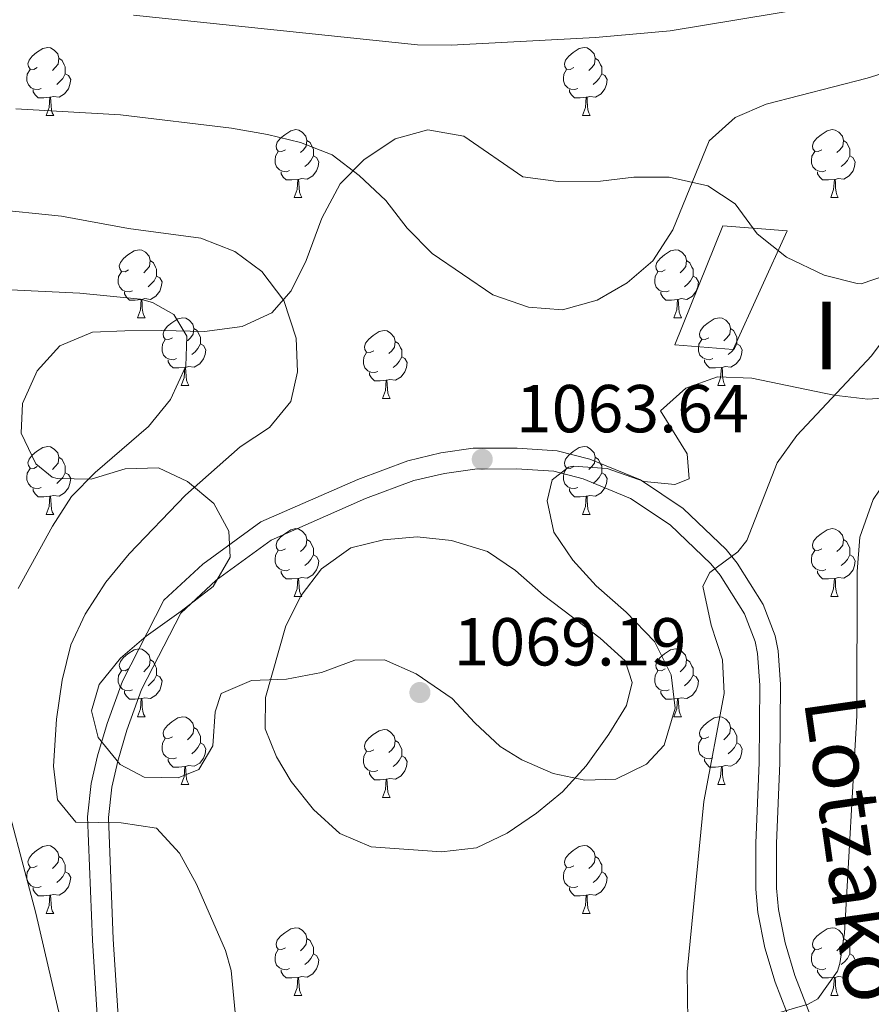
# Model space of a CAD drawing. Extents: x 592481 to 596977, y 768200 to 771231.
# Drawn here: x 593748 to 593873, y 768749 to 768894 of the extents above; entities that cross this region are included whole.
import ezdxf
from ezdxf.enums import TextEntityAlignment as Align

# ---------------------------------------------------------------- set-up
doc = ezdxf.new("R2010")
doc.units = 0
doc.header["$MEASUREMENT"] = 0
doc.linetypes.add('DGN Style 3', pattern=[59.387594, 42.41971, -16.967884])
for name, color, linetype in [('Nivel 20', 7, 'Continuous'), ('Nivel 21', 7, 'Continuous'), ('Nivel 35', 7, 'Continuous'), ('Nivel 36', 7, 'Continuous'), ('Nivel 41', 7, 'Continuous'), ('Nivel 44', 7, 'Continuous'), ('Nivel 48', 7, 'Continuous'), ('Nivel 5', 7, 'Continuous'), ('Nivel 59', 7, 'Continuous'), ('Nivel 61', 7, 'Continuous'), ('Nivel 63', 7, 'Continuous'), ('Nivel 7', 7, 'Continuous')]:
    doc.layers.add(name, color=color, linetype=linetype)
doc.styles.add('Style-arial', font='arial.shx', dxfattribs={"bigfont": 'arialbig.shx'})
doc.styles.add('Style-ariali', font='ariali.shx', dxfattribs={"bigfont": 'arialibig.shx'})
doc.styles.add('Style-arialn', font='arialn.shx', dxfattribs={"bigfont": 'arialnbig.shx'})
doc.linetypes.add('5zonar', pattern='A,-5,[1,dgnlstyle.shx,S=0.08,R=0,X=0,Y=0],-5', length=10)

# ---------------------------------------------------------------- blocks, each defined once
blk = doc.blocks.new('5PATER')
at = {"layer": 'Nivel 7', "linetype": 'Continuous', "lineweight": 0}
h = blk.add_hatch(color=19, dxfattribs=at)
edge = h.paths.add_edge_path()
edge.add_ellipse((0, 0), major_axis=(-1.1, -1.11), ratio=0.999422, start_angle=0, end_angle=360)

msp = doc.modelspace()

# ---------------------------------------------------------------- linework, layer by layer
at = {"layer": 'Nivel 20', "color": 19, "linetype": 'Continuous', "lineweight": 0, "ltscale": 0.5}
msp.add_polyline3d([(593853.03, 768845.333, 1064.388), (593844.428, 768846.046, 1064.591), (593851.511, 768863.628, 1064.489), (593861.012, 768862.894, 1063.473), (593853.03, 768845.333, 1064.388)], dxfattribs=at)
at = {"layer": 'Nivel 21', "color": 19, "linetype": 'Continuous', "lineweight": 0}
msp.add_polyline3d([(593864.854, 768745.966, 1054.853), (593862.191, 768752.819, 1055.722), (593860.73, 768757.644, 1055.918), (593859.766, 768762.552, 1055.931), (593859.481, 768765.703, 1055.925), (593859.456, 768772.296, 1055.925), (593859.957, 768784.225, 1056.128), (593860.062, 768795.849, 1057.043), (593859.688, 768800.818, 1057.227), (593859.264, 768803.031, 1057.348), (593857.498, 768807.654, 1058.128), (593853.65, 768813.773, 1060.207), (593851.994, 768815.785, 1060.803), (593845.649, 768821.825, 1061.616), (593839.33, 768826.066, 1062.225), (593831.86, 768829.16, 1063.038), (593827.015, 768830.394, 1063.303), (593821.089, 768830.78, 1063.538), (593814.621, 768830.753, 1063.546), (593809.802, 768830.053, 1063.546), (593804.927, 768828.916, 1063.445), (593797.528, 768826.156, 1063.162), (593783.202, 768819.861, 1062.429), (593774.629, 768813.619, 1061.923), (593768.87, 768808.278, 1061.624), (593762.748, 768796.299, 1061.616), (593760.47, 768790.04, 1061.616), (593759.078, 768785.274, 1061.19), (593758.128, 768781.183, 1060.599), (593757.597, 768776.247, 1059.994), (593758.316, 768758.007, 1057.246), (593760.164, 768728.595, 1054.019)], dxfattribs=at)
at = {"layer": 'Nivel 21', "color": 19, "linetype": 'DGN Style 3', "lineweight": 0}
msp.add_polyline3d([(593763.239, 768728.679, 1054.019), (593761.387, 768758.163, 1057.246), (593760.678, 768776.142, 1059.994), (593761.165, 768780.668, 1060.599), (593762.053, 768784.494, 1061.19), (593763.393, 768789.082, 1061.616), (593765.572, 768795.068, 1061.616), (593771.36, 768806.393, 1061.624), (593776.586, 768811.24, 1061.923), (593784.743, 768817.179, 1062.429), (593798.684, 768823.305, 1063.162), (593805.817, 768825.966, 1063.445), (593810.373, 768827.028, 1063.546), (593814.849, 768827.678, 1063.546), (593820.995, 768827.704, 1063.538), (593826.531, 768827.343, 1063.303), (593830.887, 768826.234, 1063.038), (593837.87, 768823.342, 1062.225), (593843.718, 768819.417, 1061.616), (593849.738, 768813.686, 1060.803), (593851.151, 768811.97, 1060.207), (593854.733, 768806.273, 1058.128), (593856.294, 768802.186, 1057.348), (593856.634, 768800.411, 1057.227), (593856.985, 768795.747, 1057.043), (593856.882, 768784.303, 1056.128), (593856.38, 768772.354, 1055.925), (593856.406, 768765.558, 1055.925), (593856.717, 768762.116, 1055.931), (593857.742, 768756.9, 1055.918), (593859.282, 768751.815, 1055.722), (593862.024, 768744.756, 1054.853)], dxfattribs=at)
at = {"layer": 'Nivel 35', "color": 92, "linetype": '5zonar', "lineweight": 0, "ltscale": 0.5}
for points in [[(593875.71, 768856.32, 1070.54), (593871.998, 768855.069, 1070.54), (593871.381, 768855.114, 1070.549), (593866.519, 768856.326, 1070.947), (593860.937, 768859.025, 1071.404), (593856.595, 768862.452, 1071.799), (593853.368, 768866.88, 1072.224), (593849.285, 768869.541, 1073.386), (593843.609, 768870.81, 1073.386), (593838.375, 768870.839, 1073.387), (593833.424, 768870.253, 1073.792), (593827.164, 768870.167, 1074.605), (593821.959, 768870.894, 1074.605), (593813.217, 768876.9, 1074.605), (593807.924, 768877.854, 1074.619), (593803.073, 768876.481, 1075.011), (593798.433, 768873.412, 1075.011), (593794.932, 768869.853, 1075.011), (593792.205, 768864.754, 1075.011), (593789.893, 768858.509, 1075), (593787.692, 768854.034, 1074.605), (593784.846, 768850.763, 1074.161), (593780.439, 768848.739, 1072.979), (593774.854, 768847.995, 1070.947), (593768.591, 768848.175, 1070.947), (593763.082, 768848.097, 1070.47), (593758.338, 768847.9, 1068.914), (593753.507, 768845.874, 1067.633), (593750.158, 768842.192, 1067.288), (593747.96, 768837.366, 1067.288), (593747.756, 768832.962, 1067.288), (593749.948, 768828.468, 1067.288), (593752.373, 768826.504, 1067.288), (593753.102, 768826.261, 1067.288), (593758.106, 768826.184, 1067.288), (593763.146, 768827.719, 1067.695), (593768.056, 768827.866, 1068.133), (593772.364, 768825.848, 1069.727), (593776.272, 768822.572, 1070.54)], [(593766.265, 768802.981, 1069.241), (593762.457, 768799.726, 1068.914), (593759.325, 768795.829, 1068.914), (593758.18, 768791.95, 1068.914), (593759.168, 768787.968, 1068.914), (593762.42, 768784.017, 1068.914), (593765.971, 768782.141, 1068.914), (593770.973, 768782.004, 1068.914), (593774.02, 768783.245, 1068.914), (593776.102, 768786.737, 1070.54), (593776.432, 768791.804, 1070.54), (593777.327, 768794.48, 1070.54), (593781.83, 768796.407, 1070.54), (593787.022, 768796.613, 1070.947), (593792.203, 768797.617, 1071.353), (593797.107, 768799.416, 1073.792), (593801.502, 768799.477, 1073.792), (593806.193, 768797.411, 1074.198), (593811.48, 768793.735, 1075.149), (593814.841, 768790.164, 1075.318), (593818.597, 768786.66, 1075.011), (593821.792, 768784.67, 1074.27), (593826.417, 768782.654, 1072.427), (593831.094, 768781.668, 1070.572), (593835.718, 768781.835, 1069.727), (593840.213, 768784.029, 1069.727), (593842.838, 768786.862, 1069.727), (593844.494, 768792.347, 1069.727), (593843.893, 768797.267, 1069.727), (593841.427, 768802.162, 1069.727), (593837.238, 768806.5, 1069.727), (593832.785, 768810.43, 1069.727), (593829.341, 768814.191, 1069.727), (593826.55, 768818.34, 1069.727), (593825.553, 768822.989, 1069.727), (593826.31, 768826.063, 1069.727), (593828.681, 768827.961, 1069.727), (593829.406, 768828.124, 1069.727), (593834.412, 768827.774, 1069.727), (593839.9, 768825.852, 1069.321), (593844.436, 768825.382, 1068.508), (593846.555, 768826.21, 1068.508), (593846.237, 768829.936, 1068.508), (593842.286, 768836.275, 1068.508), (593846.045, 768839.647, 1068.508), (593850.742, 768841.321, 1068.508), (593855.807, 768841.125, 1068.508), (593867.948, 768838.602, 1067.686), (593872.967, 768838.028, 1067.288), (593877.957, 768838.368, 1067.288)], [(593776.272, 768822.572, 1070.54), (593778.46, 768818.473, 1070.54), (593778.656, 768814.665, 1070.548), (593776.175, 768810.316, 1070.947), (593771.431, 768806.654, 1070.54), (593766.265, 768802.981, 1069.241)]]:
    msp.add_polyline3d(points, dxfattribs=at)
at = {"layer": 'Nivel 36', "color": 92, "linetype": 'Continuous', "lineweight": 0, "flags": 128}
for points in [[(593750.156, 768887.025), (593749.626, 768886.76), (593749.096, 768886.815), (593748.831, 768887.185), (593748.776, 768887.61), (593748.936, 768888.13), (593749.416, 768888.725), (593750.051, 768889.255), (593750.951, 768889.84), (593751.696, 768890), (593752.121, 768889.945), (593752.651, 768889.63), (593753.181, 768889.045), (593753.341, 768888.405), (593753.231, 768887.555), (593752.806, 768887.025), (593752.386, 768886.6)], [(593829.483, 768887.025), (593828.953, 768886.76), (593828.423, 768886.815), (593828.158, 768887.185), (593828.103, 768887.61), (593828.263, 768888.13), (593828.743, 768888.725), (593829.378, 768889.255), (593830.278, 768889.84), (593831.023, 768890), (593831.448, 768889.945), (593831.978, 768889.63), (593832.508, 768889.045), (593832.668, 768888.405), (593832.558, 768887.555), (593832.133, 768887.025), (593831.713, 768886.6)], [(593753.341, 768888.405), (593753.816, 768888.09), (593754.131, 768887.45), (593754.291, 768887.13), (593754.291, 768886.55), (593754.291, 768886.125), (593753.921, 768885.435), (593753.501, 768884.955), (593753.021, 768884.535)], [(593832.668, 768888.405), (593833.143, 768888.09), (593833.458, 768887.45), (593833.618, 768887.13), (593833.618, 768886.55), (593833.618, 768886.125), (593833.248, 768885.435), (593832.828, 768884.955), (593832.348, 768884.535)], [(593750.741, 768883.945), (593750.316, 768883.785), (593749.731, 768883.845), (593749.256, 768884.055), (593748.831, 768884.48), (593748.616, 768885.065), (593748.616, 768885.485), (593748.671, 768886.07), (593749.096, 768886.76)], [(593830.068, 768883.945), (593829.643, 768883.785), (593829.058, 768883.845), (593828.583, 768884.055), (593828.158, 768884.48), (593827.943, 768885.065), (593827.943, 768885.485), (593827.998, 768886.07), (593828.423, 768886.76)], [(593754.291, 768886.125), (593754.746, 768885.875), (593755.091, 768885.26), (593754.981, 768884.535), (593754.771, 768883.895), (593754.186, 768883.155), (593753.391, 768882.675), (593752.541, 768882.78), (593752.111, 768882.65)], [(593833.618, 768886.125), (593834.073, 768885.875), (593834.418, 768885.26), (593834.308, 768884.535), (593834.098, 768883.895), (593833.513, 768883.155), (593832.718, 768882.675), (593831.868, 768882.78), (593831.438, 768882.65)], [(593752.001, 768882.65), (593751.111, 768882.565), (593750.266, 768882.565), (593749.841, 768882.995), (593749.521, 768883.47), (593749.521, 768883.785)], [(593751.456, 768879.965), (593751.891, 768881.125), (593752.001, 768882.65), (593752.111, 768882.65), (593752.146, 768882.065), (593752.181, 768881.38), (593752.251, 768880.765), (593752.366, 768880.365), (593752.581, 768879.965)], [(593831.328, 768882.65), (593830.438, 768882.565), (593829.593, 768882.565), (593829.168, 768882.995), (593828.848, 768883.47), (593828.848, 768883.785)], [(593830.783, 768879.965), (593831.218, 768881.125), (593831.328, 768882.65), (593831.438, 768882.65), (593831.473, 768882.065), (593831.508, 768881.38), (593831.578, 768880.765), (593831.693, 768880.365), (593831.908, 768879.965)], [(593751.456, 768879.965), (593752.581, 768879.965)], [(593830.783, 768879.965), (593831.908, 768879.965)], [(593786.847, 768874.885), (593786.317, 768874.62), (593785.787, 768874.675), (593785.522, 768875.045), (593785.467, 768875.47), (593785.627, 768875.99), (593786.107, 768876.585), (593786.742, 768877.115), (593787.642, 768877.7), (593788.387, 768877.86), (593788.812, 768877.805), (593789.342, 768877.49), (593789.872, 768876.905), (593790.032, 768876.265), (593789.922, 768875.415), (593789.497, 768874.885), (593789.077, 768874.46)], [(593866.174, 768874.885), (593865.644, 768874.62), (593865.114, 768874.675), (593864.849, 768875.045), (593864.794, 768875.47), (593864.954, 768875.99), (593865.434, 768876.585), (593866.069, 768877.115), (593866.969, 768877.7), (593867.714, 768877.86), (593868.139, 768877.805), (593868.669, 768877.49), (593869.199, 768876.905), (593869.359, 768876.265), (593869.249, 768875.415), (593868.824, 768874.885), (593868.404, 768874.46)], [(593790.032, 768876.265), (593790.507, 768875.95), (593790.822, 768875.31), (593790.982, 768874.99), (593790.982, 768874.41), (593790.982, 768873.985), (593790.612, 768873.295), (593790.192, 768872.815), (593789.712, 768872.395)], [(593869.359, 768876.265), (593869.834, 768875.95), (593870.149, 768875.31), (593870.309, 768874.99), (593870.309, 768874.41), (593870.309, 768873.985), (593869.939, 768873.295), (593869.519, 768872.815), (593869.039, 768872.395)], [(593787.432, 768871.805), (593787.007, 768871.645), (593786.422, 768871.705), (593785.947, 768871.915), (593785.522, 768872.34), (593785.307, 768872.925), (593785.307, 768873.345), (593785.362, 768873.93), (593785.787, 768874.62)], [(593790.982, 768873.985), (593791.437, 768873.735), (593791.782, 768873.12), (593791.672, 768872.395), (593791.462, 768871.755), (593790.877, 768871.015), (593790.082, 768870.535), (593789.232, 768870.64), (593788.802, 768870.51)], [(593866.759, 768871.805), (593866.334, 768871.645), (593865.749, 768871.705), (593865.274, 768871.915), (593864.849, 768872.34), (593864.634, 768872.925), (593864.634, 768873.345), (593864.689, 768873.93), (593865.114, 768874.62)], [(593870.309, 768873.985), (593870.764, 768873.735), (593871.109, 768873.12), (593870.999, 768872.395), (593870.789, 768871.755), (593870.204, 768871.015), (593869.409, 768870.535), (593868.559, 768870.64), (593868.129, 768870.51)], [(593788.692, 768870.51), (593787.802, 768870.425), (593786.957, 768870.425), (593786.532, 768870.855), (593786.212, 768871.33), (593786.212, 768871.645)], [(593868.019, 768870.51), (593867.129, 768870.425), (593866.284, 768870.425), (593865.859, 768870.855), (593865.539, 768871.33), (593865.539, 768871.645)], [(593788.147, 768867.825), (593788.582, 768868.985), (593788.692, 768870.51), (593788.802, 768870.51), (593788.837, 768869.925), (593788.872, 768869.24), (593788.942, 768868.625), (593789.057, 768868.225), (593789.272, 768867.825)], [(593867.474, 768867.825), (593867.909, 768868.985), (593868.019, 768870.51), (593868.129, 768870.51), (593868.164, 768869.925), (593868.199, 768869.24), (593868.269, 768868.625), (593868.384, 768868.225), (593868.599, 768867.825)], [(593788.147, 768867.825), (593789.272, 768867.825)], [(593867.474, 768867.825), (593868.599, 768867.825)], [(593763.659, 768857.116), (593763.129, 768856.851), (593762.599, 768856.906), (593762.334, 768857.276), (593762.279, 768857.701), (593762.439, 768858.221), (593762.919, 768858.816), (593763.554, 768859.346), (593764.454, 768859.931), (593765.199, 768860.091), (593765.624, 768860.036), (593766.154, 768859.721), (593766.684, 768859.136), (593766.844, 768858.496), (593766.734, 768857.646), (593766.309, 768857.116), (593765.889, 768856.691)], [(593842.986, 768857.116), (593842.456, 768856.851), (593841.926, 768856.906), (593841.661, 768857.276), (593841.606, 768857.701), (593841.766, 768858.221), (593842.246, 768858.816), (593842.881, 768859.346), (593843.781, 768859.931), (593844.526, 768860.091), (593844.951, 768860.036), (593845.481, 768859.721), (593846.011, 768859.136), (593846.171, 768858.496), (593846.061, 768857.646), (593845.636, 768857.116), (593845.216, 768856.691)], [(593766.844, 768858.496), (593767.319, 768858.181), (593767.634, 768857.541), (593767.794, 768857.221), (593767.794, 768856.641), (593767.794, 768856.216), (593767.424, 768855.526), (593767.004, 768855.046), (593766.524, 768854.626)], [(593846.171, 768858.496), (593846.646, 768858.181), (593846.961, 768857.541), (593847.121, 768857.221), (593847.121, 768856.641), (593847.121, 768856.216), (593846.751, 768855.526), (593846.331, 768855.046), (593845.851, 768854.626)], [(593764.244, 768854.036), (593763.819, 768853.876), (593763.234, 768853.936), (593762.759, 768854.146), (593762.334, 768854.571), (593762.119, 768855.156), (593762.119, 768855.576), (593762.174, 768856.161), (593762.599, 768856.851)], [(593767.794, 768856.216), (593768.249, 768855.966), (593768.594, 768855.351), (593768.484, 768854.626), (593768.274, 768853.986), (593767.689, 768853.246), (593766.894, 768852.766), (593766.044, 768852.871), (593765.614, 768852.741)], [(593843.571, 768854.036), (593843.146, 768853.876), (593842.561, 768853.936), (593842.086, 768854.146), (593841.661, 768854.571), (593841.446, 768855.156), (593841.446, 768855.576), (593841.501, 768856.161), (593841.926, 768856.851)], [(593847.121, 768856.216), (593847.576, 768855.966), (593847.921, 768855.351), (593847.811, 768854.626), (593847.601, 768853.986), (593847.016, 768853.246), (593846.221, 768852.766), (593845.371, 768852.871), (593844.941, 768852.741)], [(593765.504, 768852.741), (593764.614, 768852.656), (593763.769, 768852.656), (593763.344, 768853.086), (593763.024, 768853.561), (593763.024, 768853.876)], [(593844.831, 768852.741), (593843.941, 768852.656), (593843.096, 768852.656), (593842.671, 768853.086), (593842.351, 768853.561), (593842.351, 768853.876)], [(593764.959, 768850.056), (593765.394, 768851.216), (593765.504, 768852.741), (593765.614, 768852.741), (593765.649, 768852.156), (593765.684, 768851.471), (593765.754, 768850.856), (593765.869, 768850.456), (593766.084, 768850.056)], [(593844.286, 768850.056), (593844.721, 768851.216), (593844.831, 768852.741), (593844.941, 768852.741), (593844.976, 768852.156), (593845.011, 768851.471), (593845.081, 768850.856), (593845.196, 768850.456), (593845.411, 768850.056)], [(593764.959, 768850.056), (593766.084, 768850.056)], [(593770.134, 768847.081), (593769.604, 768846.816), (593769.074, 768846.871), (593768.809, 768847.241), (593768.754, 768847.666), (593768.914, 768848.186), (593769.394, 768848.781), (593770.029, 768849.311), (593770.929, 768849.896), (593771.674, 768850.056), (593772.099, 768850.001), (593772.629, 768849.686), (593773.159, 768849.101), (593773.319, 768848.461), (593773.209, 768847.611), (593772.784, 768847.081), (593772.364, 768846.656)], [(593844.286, 768850.056), (593845.411, 768850.056)], [(593849.461, 768847.081), (593848.931, 768846.816), (593848.401, 768846.871), (593848.136, 768847.241), (593848.081, 768847.666), (593848.241, 768848.186), (593848.721, 768848.781), (593849.356, 768849.311), (593850.256, 768849.896), (593851.001, 768850.056), (593851.426, 768850.001), (593851.956, 768849.686), (593852.486, 768849.101), (593852.646, 768848.461), (593852.536, 768847.611), (593852.111, 768847.081), (593851.691, 768846.656)], [(593773.319, 768848.461), (593773.794, 768848.146), (593774.109, 768847.506), (593774.269, 768847.186), (593774.269, 768846.606), (593774.269, 768846.181), (593773.899, 768845.491), (593773.479, 768845.011), (593772.999, 768844.591)], [(593799.906, 768845.176), (593799.376, 768844.911), (593798.846, 768844.966), (593798.581, 768845.336), (593798.526, 768845.761), (593798.686, 768846.281), (593799.166, 768846.876), (593799.801, 768847.406), (593800.701, 768847.991), (593801.446, 768848.151), (593801.871, 768848.096), (593802.401, 768847.781), (593802.931, 768847.196), (593803.091, 768846.556), (593802.981, 768845.706), (593802.556, 768845.176), (593802.136, 768844.751)], [(593852.646, 768848.461), (593853.121, 768848.146), (593853.436, 768847.506), (593853.596, 768847.186), (593853.596, 768846.606), (593853.596, 768846.181), (593853.226, 768845.491), (593852.806, 768845.011), (593852.326, 768844.591)], [(593770.719, 768844.001), (593770.294, 768843.841), (593769.709, 768843.901), (593769.234, 768844.111), (593768.809, 768844.536), (593768.594, 768845.121), (593768.594, 768845.541), (593768.649, 768846.126), (593769.074, 768846.816)], [(593774.269, 768846.181), (593774.724, 768845.931), (593775.069, 768845.316), (593774.959, 768844.591), (593774.749, 768843.951), (593774.164, 768843.211), (593773.369, 768842.731), (593772.519, 768842.836), (593772.089, 768842.706)], [(593803.091, 768846.556), (593803.566, 768846.241), (593803.881, 768845.601), (593804.041, 768845.281), (593804.041, 768844.701), (593804.041, 768844.276), (593803.671, 768843.586), (593803.251, 768843.106), (593802.771, 768842.686)], [(593850.046, 768844.001), (593849.621, 768843.841), (593849.036, 768843.901), (593848.561, 768844.111), (593848.136, 768844.536), (593847.921, 768845.121), (593847.921, 768845.541), (593847.976, 768846.126), (593848.401, 768846.816)], [(593853.596, 768846.181), (593854.051, 768845.931), (593854.396, 768845.316), (593854.286, 768844.591), (593854.076, 768843.951), (593853.491, 768843.211), (593852.696, 768842.731), (593851.846, 768842.836), (593851.416, 768842.706)], [(593800.491, 768842.096), (593800.066, 768841.936), (593799.481, 768841.996), (593799.006, 768842.206), (593798.581, 768842.631), (593798.366, 768843.216), (593798.366, 768843.636), (593798.421, 768844.221), (593798.846, 768844.911)], [(593771.979, 768842.706), (593771.089, 768842.621), (593770.244, 768842.621), (593769.819, 768843.051), (593769.499, 768843.526), (593769.499, 768843.841)], [(593804.041, 768844.276), (593804.496, 768844.026), (593804.841, 768843.411), (593804.731, 768842.686), (593804.521, 768842.046), (593803.936, 768841.306), (593803.141, 768840.826), (593802.291, 768840.931), (593801.861, 768840.801)], [(593851.306, 768842.706), (593850.416, 768842.621), (593849.571, 768842.621), (593849.146, 768843.051), (593848.826, 768843.526), (593848.826, 768843.841)], [(593771.434, 768840.021), (593771.869, 768841.181), (593771.979, 768842.706), (593772.089, 768842.706), (593772.124, 768842.121), (593772.159, 768841.436), (593772.229, 768840.821), (593772.344, 768840.421), (593772.559, 768840.021)], [(593801.751, 768840.801), (593800.861, 768840.716), (593800.016, 768840.716), (593799.591, 768841.146), (593799.271, 768841.621), (593799.271, 768841.936)], [(593850.761, 768840.021), (593851.196, 768841.181), (593851.306, 768842.706), (593851.416, 768842.706), (593851.451, 768842.121), (593851.486, 768841.436), (593851.556, 768840.821), (593851.671, 768840.421), (593851.886, 768840.021)], [(593801.206, 768838.116), (593801.641, 768839.276), (593801.751, 768840.801), (593801.861, 768840.801), (593801.896, 768840.216), (593801.931, 768839.531), (593802.001, 768838.916), (593802.116, 768838.516), (593802.331, 768838.116)], [(593771.434, 768840.021), (593772.559, 768840.021)], [(593850.761, 768840.021), (593851.886, 768840.021)], [(593801.206, 768838.116), (593802.331, 768838.116)], [(593750.156, 768828.033), (593749.626, 768827.768), (593749.096, 768827.823), (593748.831, 768828.193), (593748.776, 768828.618), (593748.936, 768829.138), (593749.416, 768829.733), (593750.051, 768830.263), (593750.951, 768830.848), (593751.696, 768831.008), (593752.121, 768830.953), (593752.651, 768830.638), (593753.181, 768830.053), (593753.341, 768829.413), (593753.231, 768828.563), (593752.806, 768828.033), (593752.386, 768827.608)], [(593829.483, 768828.033), (593828.953, 768827.768), (593828.423, 768827.823), (593828.158, 768828.193), (593828.103, 768828.618), (593828.263, 768829.138), (593828.743, 768829.733), (593829.378, 768830.263), (593830.278, 768830.848), (593831.023, 768831.008), (593831.448, 768830.953), (593831.978, 768830.638), (593832.508, 768830.053), (593832.668, 768829.413), (593832.558, 768828.563), (593832.133, 768828.033), (593831.713, 768827.608)], [(593753.341, 768829.413), (593753.816, 768829.098), (593754.131, 768828.458), (593754.291, 768828.138), (593754.291, 768827.558), (593754.291, 768827.133), (593753.921, 768826.443), (593753.501, 768825.963), (593753.021, 768825.543)], [(593832.668, 768829.413), (593833.143, 768829.098), (593833.458, 768828.458), (593833.618, 768828.138), (593833.618, 768827.558), (593833.618, 768827.133), (593833.248, 768826.443), (593832.828, 768825.963), (593832.348, 768825.543)], [(593750.741, 768824.953), (593750.316, 768824.793), (593749.731, 768824.853), (593749.256, 768825.063), (593748.831, 768825.488), (593748.616, 768826.073), (593748.616, 768826.493), (593748.671, 768827.078), (593749.096, 768827.768)], [(593754.291, 768827.133), (593754.746, 768826.883), (593755.091, 768826.268), (593754.981, 768825.543), (593754.771, 768824.903), (593754.186, 768824.163), (593753.391, 768823.683), (593752.541, 768823.788), (593752.111, 768823.658)], [(593830.068, 768824.953), (593829.643, 768824.793), (593829.058, 768824.853), (593828.583, 768825.063), (593828.158, 768825.488), (593827.943, 768826.073), (593827.943, 768826.493), (593827.998, 768827.078), (593828.423, 768827.768)], [(593833.618, 768827.133), (593834.073, 768826.883), (593834.418, 768826.268), (593834.308, 768825.543), (593834.098, 768824.903), (593833.513, 768824.163), (593832.718, 768823.683), (593831.868, 768823.788), (593831.438, 768823.658)], [(593752.001, 768823.658), (593751.111, 768823.573), (593750.266, 768823.573), (593749.841, 768824.003), (593749.521, 768824.478), (593749.521, 768824.793)], [(593831.328, 768823.658), (593830.438, 768823.573), (593829.593, 768823.573), (593829.168, 768824.003), (593828.848, 768824.478), (593828.848, 768824.793)], [(593751.456, 768820.973), (593751.891, 768822.133), (593752.001, 768823.658), (593752.111, 768823.658), (593752.146, 768823.073), (593752.181, 768822.388), (593752.251, 768821.773), (593752.366, 768821.373), (593752.581, 768820.973)], [(593830.783, 768820.973), (593831.218, 768822.133), (593831.328, 768823.658), (593831.438, 768823.658), (593831.473, 768823.073), (593831.508, 768822.388), (593831.578, 768821.773), (593831.693, 768821.373), (593831.908, 768820.973)], [(593751.456, 768820.973), (593752.581, 768820.973)], [(593830.783, 768820.973), (593831.908, 768820.973)], [(593786.847, 768815.893), (593786.317, 768815.628), (593785.787, 768815.683), (593785.522, 768816.053), (593785.467, 768816.478), (593785.627, 768816.998), (593786.107, 768817.593), (593786.742, 768818.123), (593787.642, 768818.708), (593788.387, 768818.868), (593788.812, 768818.813), (593789.342, 768818.498), (593789.872, 768817.913), (593790.032, 768817.273), (593789.922, 768816.423), (593789.497, 768815.893), (593789.077, 768815.468)], [(593866.174, 768815.893), (593865.644, 768815.628), (593865.114, 768815.683), (593864.849, 768816.053), (593864.794, 768816.478), (593864.954, 768816.998), (593865.434, 768817.593), (593866.069, 768818.123), (593866.969, 768818.708), (593867.714, 768818.868), (593868.139, 768818.813), (593868.669, 768818.498), (593869.199, 768817.913), (593869.359, 768817.273), (593869.249, 768816.423), (593868.824, 768815.893), (593868.404, 768815.468)], [(593790.032, 768817.273), (593790.507, 768816.958), (593790.822, 768816.318), (593790.982, 768815.998), (593790.982, 768815.418), (593790.982, 768814.993), (593790.612, 768814.303), (593790.192, 768813.823), (593789.712, 768813.403)], [(593869.359, 768817.273), (593869.834, 768816.958), (593870.149, 768816.318), (593870.309, 768815.998), (593870.309, 768815.418), (593870.309, 768814.993), (593869.939, 768814.303), (593869.519, 768813.823), (593869.039, 768813.403)], [(593787.432, 768812.813), (593787.007, 768812.653), (593786.422, 768812.713), (593785.947, 768812.923), (593785.522, 768813.348), (593785.307, 768813.933), (593785.307, 768814.353), (593785.362, 768814.938), (593785.787, 768815.628)], [(593866.759, 768812.813), (593866.334, 768812.653), (593865.749, 768812.713), (593865.274, 768812.923), (593864.849, 768813.348), (593864.634, 768813.933), (593864.634, 768814.353), (593864.689, 768814.938), (593865.114, 768815.628)], [(593790.982, 768814.993), (593791.437, 768814.743), (593791.782, 768814.128), (593791.672, 768813.403), (593791.462, 768812.763), (593790.877, 768812.023), (593790.082, 768811.543), (593789.232, 768811.648), (593788.802, 768811.518)], [(593870.309, 768814.993), (593870.764, 768814.743), (593871.109, 768814.128), (593870.999, 768813.403), (593870.789, 768812.763), (593870.204, 768812.023), (593869.409, 768811.543), (593868.559, 768811.648), (593868.129, 768811.518)], [(593788.692, 768811.518), (593787.802, 768811.433), (593786.957, 768811.433), (593786.532, 768811.863), (593786.212, 768812.338), (593786.212, 768812.653)], [(593868.019, 768811.518), (593867.129, 768811.433), (593866.284, 768811.433), (593865.859, 768811.863), (593865.539, 768812.338), (593865.539, 768812.653)], [(593788.147, 768808.833), (593788.582, 768809.993), (593788.692, 768811.518), (593788.802, 768811.518), (593788.837, 768810.933), (593788.872, 768810.248), (593788.942, 768809.633), (593789.057, 768809.233), (593789.272, 768808.833)], [(593867.474, 768808.833), (593867.909, 768809.993), (593868.019, 768811.518), (593868.129, 768811.518), (593868.164, 768810.933), (593868.199, 768810.248), (593868.269, 768809.633), (593868.384, 768809.233), (593868.599, 768808.833)], [(593788.147, 768808.833), (593789.272, 768808.833)], [(593867.474, 768808.833), (593868.599, 768808.833)], [(593763.659, 768798.124), (593763.129, 768797.859), (593762.599, 768797.914), (593762.334, 768798.284), (593762.279, 768798.709), (593762.439, 768799.229), (593762.919, 768799.824), (593763.554, 768800.354), (593764.454, 768800.939), (593765.199, 768801.099), (593765.624, 768801.044), (593766.154, 768800.729), (593766.684, 768800.144), (593766.844, 768799.504), (593766.734, 768798.654), (593766.309, 768798.124), (593765.889, 768797.699)], [(593842.986, 768798.124), (593842.456, 768797.859), (593841.926, 768797.914), (593841.661, 768798.284), (593841.606, 768798.709), (593841.766, 768799.229), (593842.246, 768799.824), (593842.881, 768800.354), (593843.781, 768800.939), (593844.526, 768801.099), (593844.951, 768801.044), (593845.481, 768800.729), (593846.011, 768800.144), (593846.171, 768799.504), (593846.061, 768798.654), (593845.636, 768798.124), (593845.216, 768797.699)], [(593766.844, 768799.504), (593767.319, 768799.189), (593767.634, 768798.549), (593767.794, 768798.229), (593767.794, 768797.649), (593767.794, 768797.224), (593767.424, 768796.534), (593767.004, 768796.054), (593766.524, 768795.634)], [(593846.171, 768799.504), (593846.646, 768799.189), (593846.961, 768798.549), (593847.121, 768798.229), (593847.121, 768797.649), (593847.121, 768797.224), (593846.751, 768796.534), (593846.331, 768796.054), (593845.851, 768795.634)], [(593764.244, 768795.044), (593763.819, 768794.884), (593763.234, 768794.944), (593762.759, 768795.154), (593762.334, 768795.579), (593762.119, 768796.164), (593762.119, 768796.584), (593762.174, 768797.169), (593762.599, 768797.859)], [(593767.794, 768797.224), (593768.249, 768796.974), (593768.594, 768796.359), (593768.484, 768795.634), (593768.274, 768794.994), (593767.689, 768794.254), (593766.894, 768793.774), (593766.044, 768793.879), (593765.614, 768793.749)], [(593843.571, 768795.044), (593843.146, 768794.884), (593842.561, 768794.944), (593842.086, 768795.154), (593841.661, 768795.579), (593841.446, 768796.164), (593841.446, 768796.584), (593841.501, 768797.169), (593841.926, 768797.859)], [(593847.121, 768797.224), (593847.576, 768796.974), (593847.921, 768796.359), (593847.811, 768795.634), (593847.601, 768794.994), (593847.016, 768794.254), (593846.221, 768793.774), (593845.371, 768793.879), (593844.941, 768793.749)], [(593765.504, 768793.749), (593764.614, 768793.664), (593763.769, 768793.664), (593763.344, 768794.094), (593763.024, 768794.569), (593763.024, 768794.884)], [(593764.959, 768791.064), (593765.394, 768792.224), (593765.504, 768793.749), (593765.614, 768793.749), (593765.649, 768793.164), (593765.684, 768792.479), (593765.754, 768791.864), (593765.869, 768791.464), (593766.084, 768791.064)], [(593844.831, 768793.749), (593843.941, 768793.664), (593843.096, 768793.664), (593842.671, 768794.094), (593842.351, 768794.569), (593842.351, 768794.884)], [(593844.286, 768791.064), (593844.721, 768792.224), (593844.831, 768793.749), (593844.941, 768793.749), (593844.976, 768793.164), (593845.011, 768792.479), (593845.081, 768791.864), (593845.196, 768791.464), (593845.411, 768791.064)], [(593764.959, 768791.064), (593766.084, 768791.064)], [(593770.134, 768788.089), (593769.604, 768787.824), (593769.074, 768787.879), (593768.809, 768788.249), (593768.754, 768788.674), (593768.914, 768789.194), (593769.394, 768789.789), (593770.029, 768790.319), (593770.929, 768790.904), (593771.674, 768791.064), (593772.099, 768791.009), (593772.629, 768790.694), (593773.159, 768790.109), (593773.319, 768789.469), (593773.209, 768788.619), (593772.784, 768788.089), (593772.364, 768787.664)], [(593844.286, 768791.064), (593845.411, 768791.064)], [(593849.461, 768788.089), (593848.931, 768787.824), (593848.401, 768787.879), (593848.136, 768788.249), (593848.081, 768788.674), (593848.241, 768789.194), (593848.721, 768789.789), (593849.356, 768790.319), (593850.256, 768790.904), (593851.001, 768791.064), (593851.426, 768791.009), (593851.956, 768790.694), (593852.486, 768790.109), (593852.646, 768789.469), (593852.536, 768788.619), (593852.111, 768788.089), (593851.691, 768787.664)], [(593773.319, 768789.469), (593773.794, 768789.154), (593774.109, 768788.514), (593774.269, 768788.194), (593774.269, 768787.614), (593774.269, 768787.189), (593773.899, 768786.499), (593773.479, 768786.019), (593772.999, 768785.599)], [(593852.646, 768789.469), (593853.121, 768789.154), (593853.436, 768788.514), (593853.596, 768788.194), (593853.596, 768787.614), (593853.596, 768787.189), (593853.226, 768786.499), (593852.806, 768786.019), (593852.326, 768785.599)], [(593770.719, 768785.009), (593770.294, 768784.849), (593769.709, 768784.909), (593769.234, 768785.119), (593768.809, 768785.544), (593768.594, 768786.129), (593768.594, 768786.549), (593768.649, 768787.134), (593769.074, 768787.824)], [(593799.906, 768786.184), (593799.376, 768785.919), (593798.846, 768785.974), (593798.581, 768786.344), (593798.526, 768786.769), (593798.686, 768787.289), (593799.166, 768787.884), (593799.801, 768788.414), (593800.701, 768788.999), (593801.446, 768789.159), (593801.871, 768789.104), (593802.401, 768788.789), (593802.931, 768788.204), (593803.091, 768787.564), (593802.981, 768786.714), (593802.556, 768786.184), (593802.136, 768785.759)], [(593850.046, 768785.009), (593849.621, 768784.849), (593849.036, 768784.909), (593848.561, 768785.119), (593848.136, 768785.544), (593847.921, 768786.129), (593847.921, 768786.549), (593847.976, 768787.134), (593848.401, 768787.824)], [(593774.269, 768787.189), (593774.724, 768786.939), (593775.069, 768786.324), (593774.959, 768785.599), (593774.749, 768784.959), (593774.164, 768784.219), (593773.369, 768783.739), (593772.519, 768783.844), (593772.089, 768783.714)], [(593803.091, 768787.564), (593803.566, 768787.249), (593803.881, 768786.609), (593804.041, 768786.289), (593804.041, 768785.709), (593804.041, 768785.284), (593803.671, 768784.594), (593803.251, 768784.114), (593802.771, 768783.694)], [(593853.596, 768787.189), (593854.051, 768786.939), (593854.396, 768786.324), (593854.286, 768785.599), (593854.076, 768784.959), (593853.491, 768784.219), (593852.696, 768783.739), (593851.846, 768783.844), (593851.416, 768783.714)], [(593771.979, 768783.714), (593771.089, 768783.629), (593770.244, 768783.629), (593769.819, 768784.059), (593769.499, 768784.534), (593769.499, 768784.849)], [(593800.491, 768783.104), (593800.066, 768782.944), (593799.481, 768783.004), (593799.006, 768783.214), (593798.581, 768783.639), (593798.366, 768784.224), (593798.366, 768784.644), (593798.421, 768785.229), (593798.846, 768785.919)], [(593804.041, 768785.284), (593804.496, 768785.034), (593804.841, 768784.419), (593804.731, 768783.694), (593804.521, 768783.054), (593803.936, 768782.314), (593803.141, 768781.834), (593802.291, 768781.939), (593801.861, 768781.809)], [(593851.306, 768783.714), (593850.416, 768783.629), (593849.571, 768783.629), (593849.146, 768784.059), (593848.826, 768784.534), (593848.826, 768784.849)], [(593771.434, 768781.029), (593771.869, 768782.189), (593771.979, 768783.714), (593772.089, 768783.714), (593772.124, 768783.129), (593772.159, 768782.444), (593772.229, 768781.829), (593772.344, 768781.429), (593772.559, 768781.029)], [(593850.761, 768781.029), (593851.196, 768782.189), (593851.306, 768783.714), (593851.416, 768783.714), (593851.451, 768783.129), (593851.486, 768782.444), (593851.556, 768781.829), (593851.671, 768781.429), (593851.886, 768781.029)], [(593801.751, 768781.809), (593800.861, 768781.724), (593800.016, 768781.724), (593799.591, 768782.154), (593799.271, 768782.629), (593799.271, 768782.944)], [(593771.434, 768781.029), (593772.559, 768781.029)], [(593801.206, 768779.124), (593801.641, 768780.284), (593801.751, 768781.809), (593801.861, 768781.809), (593801.896, 768781.224), (593801.931, 768780.539), (593802.001, 768779.924), (593802.116, 768779.524), (593802.331, 768779.124)], [(593850.761, 768781.029), (593851.886, 768781.029)], [(593801.206, 768779.124), (593802.331, 768779.124)], [(593750.156, 768769.041), (593749.626, 768768.776), (593749.096, 768768.831), (593748.831, 768769.201), (593748.776, 768769.626), (593748.936, 768770.146), (593749.416, 768770.741), (593750.051, 768771.271), (593750.951, 768771.856), (593751.696, 768772.016), (593752.121, 768771.961), (593752.651, 768771.646), (593753.181, 768771.061), (593753.341, 768770.421), (593753.231, 768769.571), (593752.806, 768769.041), (593752.386, 768768.616)], [(593829.483, 768769.041), (593828.953, 768768.776), (593828.423, 768768.831), (593828.158, 768769.201), (593828.103, 768769.626), (593828.263, 768770.146), (593828.743, 768770.741), (593829.378, 768771.271), (593830.278, 768771.856), (593831.023, 768772.016), (593831.448, 768771.961), (593831.978, 768771.646), (593832.508, 768771.061), (593832.668, 768770.421), (593832.558, 768769.571), (593832.133, 768769.041), (593831.713, 768768.616)], [(593753.341, 768770.421), (593753.816, 768770.106), (593754.131, 768769.466), (593754.291, 768769.146), (593754.291, 768768.566), (593754.291, 768768.141), (593753.921, 768767.451), (593753.501, 768766.971), (593753.021, 768766.551)], [(593832.668, 768770.421), (593833.143, 768770.106), (593833.458, 768769.466), (593833.618, 768769.146), (593833.618, 768768.566), (593833.618, 768768.141), (593833.248, 768767.451), (593832.828, 768766.971), (593832.348, 768766.551)], [(593750.741, 768765.961), (593750.316, 768765.801), (593749.731, 768765.861), (593749.256, 768766.071), (593748.831, 768766.496), (593748.616, 768767.081), (593748.616, 768767.501), (593748.671, 768768.086), (593749.096, 768768.776)], [(593754.291, 768768.141), (593754.746, 768767.891), (593755.091, 768767.276), (593754.981, 768766.551), (593754.771, 768765.911), (593754.186, 768765.171), (593753.391, 768764.691), (593752.541, 768764.796), (593752.111, 768764.666)], [(593830.068, 768765.961), (593829.643, 768765.801), (593829.058, 768765.861), (593828.583, 768766.071), (593828.158, 768766.496), (593827.943, 768767.081), (593827.943, 768767.501), (593827.998, 768768.086), (593828.423, 768768.776)], [(593833.618, 768768.141), (593834.073, 768767.891), (593834.418, 768767.276), (593834.308, 768766.551), (593834.098, 768765.911), (593833.513, 768765.171), (593832.718, 768764.691), (593831.868, 768764.796), (593831.438, 768764.666)], [(593752.001, 768764.666), (593751.111, 768764.581), (593750.266, 768764.581), (593749.841, 768765.011), (593749.521, 768765.486), (593749.521, 768765.801)], [(593751.456, 768761.981), (593751.891, 768763.141), (593752.001, 768764.666), (593752.111, 768764.666), (593752.146, 768764.081), (593752.181, 768763.396), (593752.251, 768762.781), (593752.366, 768762.381), (593752.581, 768761.981)], [(593831.328, 768764.666), (593830.438, 768764.581), (593829.593, 768764.581), (593829.168, 768765.011), (593828.848, 768765.486), (593828.848, 768765.801)], [(593830.783, 768761.981), (593831.218, 768763.141), (593831.328, 768764.666), (593831.438, 768764.666), (593831.473, 768764.081), (593831.508, 768763.396), (593831.578, 768762.781), (593831.693, 768762.381), (593831.908, 768761.981)], [(593751.456, 768761.981), (593752.581, 768761.981)], [(593830.783, 768761.981), (593831.908, 768761.981)], [(593786.847, 768756.901), (593786.317, 768756.636), (593785.787, 768756.691), (593785.522, 768757.061), (593785.467, 768757.486), (593785.627, 768758.006), (593786.107, 768758.601), (593786.742, 768759.131), (593787.642, 768759.716), (593788.387, 768759.876), (593788.812, 768759.821), (593789.342, 768759.506), (593789.872, 768758.921), (593790.032, 768758.281), (593789.922, 768757.431), (593789.497, 768756.901), (593789.077, 768756.476)], [(593866.174, 768756.901), (593865.644, 768756.636), (593865.114, 768756.691), (593864.849, 768757.061), (593864.794, 768757.486), (593864.954, 768758.006), (593865.434, 768758.601), (593866.069, 768759.131), (593866.969, 768759.716), (593867.714, 768759.876), (593868.139, 768759.821), (593868.669, 768759.506), (593869.199, 768758.921), (593869.359, 768758.281), (593869.249, 768757.431), (593868.824, 768756.901), (593868.404, 768756.476)], [(593790.032, 768758.281), (593790.507, 768757.966), (593790.822, 768757.326), (593790.982, 768757.006), (593790.982, 768756.426), (593790.982, 768756.001), (593790.612, 768755.311), (593790.192, 768754.831), (593789.712, 768754.411)], [(593869.359, 768758.281), (593869.834, 768757.966), (593870.149, 768757.326), (593870.309, 768757.006), (593870.309, 768756.426), (593870.309, 768756.001), (593869.939, 768755.311), (593869.519, 768754.831), (593869.039, 768754.411)], [(593787.432, 768753.821), (593787.007, 768753.661), (593786.422, 768753.721), (593785.947, 768753.931), (593785.522, 768754.356), (593785.307, 768754.941), (593785.307, 768755.361), (593785.362, 768755.946), (593785.787, 768756.636)], [(593790.982, 768756.001), (593791.437, 768755.751), (593791.782, 768755.136), (593791.672, 768754.411), (593791.462, 768753.771), (593790.877, 768753.031), (593790.082, 768752.551), (593789.232, 768752.656), (593788.802, 768752.526)], [(593866.759, 768753.821), (593866.334, 768753.661), (593865.749, 768753.721), (593865.274, 768753.931), (593864.849, 768754.356), (593864.634, 768754.941), (593864.634, 768755.361), (593864.689, 768755.946), (593865.114, 768756.636)], [(593870.309, 768756.001), (593870.764, 768755.751), (593871.109, 768755.136), (593870.999, 768754.411), (593870.789, 768753.771), (593870.204, 768753.031), (593869.409, 768752.551), (593868.559, 768752.656), (593868.129, 768752.526)], [(593788.692, 768752.526), (593787.802, 768752.441), (593786.957, 768752.441), (593786.532, 768752.871), (593786.212, 768753.346), (593786.212, 768753.661)], [(593868.019, 768752.526), (593867.129, 768752.441), (593866.284, 768752.441), (593865.859, 768752.871), (593865.539, 768753.346), (593865.539, 768753.661)], [(593788.147, 768749.841), (593788.582, 768751.001), (593788.692, 768752.526), (593788.802, 768752.526), (593788.837, 768751.941), (593788.872, 768751.256), (593788.942, 768750.641), (593789.057, 768750.241), (593789.272, 768749.841)], [(593867.474, 768749.841), (593867.909, 768751.001), (593868.019, 768752.526), (593868.129, 768752.526), (593868.164, 768751.941), (593868.199, 768751.256), (593868.269, 768750.641), (593868.384, 768750.241), (593868.599, 768749.841)], [(593788.147, 768749.841), (593789.272, 768749.841)], [(593867.474, 768749.841), (593868.599, 768749.841)]]:
    msp.add_lwpolyline(points, dxfattribs=at)
at = {"layer": 'Nivel 5', "color": 25, "linetype": 'Continuous', "lineweight": 0, "flags": 128}
for points, elevation in [([(593910.497, 768899.234), (593879.382, 768887.473), (593872.89, 768885.458), (593857.924, 768881.621), (593853.325, 768879.666), (593849.51, 768876.193), (593844.128, 768863.047), (593841.16, 768858.477), (593837.366, 768855.221), (593832.951, 768852.668), (593827.829, 768851.203), (593822.792, 768851.623), (593817.519, 768853.421), (593808.543, 768859.524), (593804.828, 768863.269), (593801.707, 768867.388), (593797.727, 768871.063), (593793.754, 768874.138), (593789.067, 768875.938), (593784.217, 768877.155), (593778.881, 768878.062), (593762.435, 768880.065), (593746.972, 768880.914)], 1065), ([(593864.338, 768895.857), (593843.712, 768892.456), (593832.695, 768891.489), (593811.364, 768890.361), (593806.363, 768890.376), (593764.377, 768894.799)], 1070), ([(593846.404, 768742.407), (593846.235, 768753.328), (593848.695, 768778.514), (593851.725, 768794.499), (593851.461, 768799.493), (593849.787, 768804.596), (593848.575, 768810.373), (593849.613, 768812.386), (593853.718, 768815.465), (593855.075, 768817.124), (593859.579, 768828.576), (593862.463, 768832.659), (593873.487, 768844.419), (593876.814, 768848.862), (593879.529, 768853.074), (593883.136, 768863.736), (593885.528, 768868.898), (593888.441, 768872.961), (593892.607, 768877.188), (593896.817, 768880.976), (593900.921, 768883.831), (593924.461, 768896.367)], 1060), ([(593859.284, 768747.116), (593864.157, 768748.551), (593865.581, 768749.334), (593868.485, 768753.457), (593868.838, 768754.574), (593869.509, 768759.046), (593871.328, 768791.174), (593871.365, 768812.555), (593871.761, 768817.622), (593873.749, 768823.178), (593876.558, 768827.321), (593884.244, 768835.315), (593887.973, 768839.693), (593891.108, 768844.199), (593895.774, 768853.522), (593903.048, 768861.237), (593918.776, 768875.82), (593945.146, 768894.671)], 1055), ([(593783.394, 768705.405), (593778.814, 768753.534), (593777.973, 768756.519), (593773.708, 768766.317), (593771.18, 768770.878), (593767.796, 768774.575), (593762.573, 768775.369), (593755.864, 768775.461), (593753.155, 768778.754), (593752.537, 768783.737), (593752.972, 768790.723), (593753.841, 768796.48), (593755.101, 768801.693), (593757.224, 768806.217), (593760.311, 768810.965), (593763.748, 768815.147), (593772.045, 768823.84), (593780.139, 768830.946), (593784.495, 768833.803), (593787.632, 768837.688), (593788.643, 768842.053), (593788.415, 768847.047), (593786.632, 768852.615), (593783.376, 768856.899), (593779.346, 768859.854), (593774.33, 768861.821), (593763.64, 768863.22), (593753.73, 768865.065), (593743.086, 768866.132)], 1060), ([(593747.347, 768809.996), (593752.413, 768819.257), (593755.217, 768823.625), (593758.728, 768827.184), (593766.596, 768833.973), (593769.871, 768837.948), (593772.133, 768842.908), (593772.272, 768847.306), (593770.363, 768850.543), (593767.208, 768852.298), (593765.403, 768852.806), (593756.465, 768853.681), (593746.202, 768854.194)], 1055), ([(593786.881, 768804.49), (593789.15, 768808.984), (593792.203, 768812.934), (593796.507, 768816.044), (593801.358, 768817.212), (593806.339, 768817.648), (593811.383, 768817.136), (593816.703, 768815.476), (593820.886, 768812.673), (593824.982, 768809.048), (593833.363, 768802.67), (593837.076, 768799.329), (593838.116, 768796.109), (593837.297, 768792.734), (593834.686, 768788.468), (593831.326, 768783.826), (593827.816, 768779.981), (593823.949, 768776.811), (593819.609, 768773.839), (593815.108, 768771.665), (593809.935, 768771.098), (593799.512, 768771.825), (593794.903, 768773.813), (593791, 768777.326), (593787.67, 768781.482), (593785.518, 768785.123), (593783.828, 768789.262), (593783.897, 768793.925), (593786.881, 768804.49)], 1065), ([(593778.408, 768611.184), (593776.732, 768636.034), (593776.604, 768645.223), (593775.494, 768662.858), (593774.6, 768695.285), (593773.83, 768701.265), (593770.277, 768717.334), (593767.178, 768727.383), (593765.996, 768737.855), (593764.382, 768738.965), (593759.372, 768738.167), (593755.325, 768741.868), (593753.485, 768746.74), (593749.952, 768762.021), (593744.322, 768783.112)], 1055)]:
    msp.add_lwpolyline(points, dxfattribs=dict(at, elevation=elevation))
at = {"layer": 'Nivel 59', "color": 19, "linetype": 'Continuous', "lineweight": 0}
msp.add_polyline3d([(593875.71, 768856.32, 1060.666), (593871.998, 768855.069, 1061.054), (593871.381, 768855.114, 1061.131), (593866.519, 768856.326, 1061.806), (593860.937, 768859.025, 1062.663), (593856.595, 768862.452, 1063.39), (593853.368, 768866.88, 1064.029), (593849.285, 768869.541, 1064.684), (593843.609, 768870.81, 1065.801), (593838.375, 768870.839, 1066.676), (593833.424, 768870.253, 1067.178), (593827.164, 768870.167, 1067.42), (593821.959, 768870.894, 1067.475), (593813.217, 768876.9, 1067.975), (593807.924, 768877.854, 1067.614), (593803.073, 768876.481, 1066.897), (593798.433, 768873.412, 1065.557), (593794.932, 768869.853, 1064.333), (593792.205, 768864.754, 1062.919), (593789.893, 768858.509, 1061.471), (593787.692, 768854.034, 1060.407), (593784.846, 768850.763, 1059.259), (593780.439, 768848.739, 1057.686), (593774.854, 768847.995, 1055.873), (593768.591, 768848.175, 1054.538), (593763.082, 768848.097, 1054.016), (593758.338, 768847.9, 1053.895), (593753.507, 768845.874, 1053.26), (593750.158, 768842.192, 1052.172), (593747.96, 768837.366, 1050.851), (593747.756, 768832.962, 1050.444), (593749.948, 768828.468, 1051.538), (593752.373, 768826.504, 1052.963), (593753.102, 768826.261, 1053.31), (593758.106, 768826.184, 1055.108), (593763.146, 768827.719, 1056.105), (593768.056, 768827.866, 1057.483), (593772.364, 768825.848, 1059.421), (593776.272, 768822.572, 1060.878), (593778.46, 768818.473, 1061.847), (593778.656, 768814.665, 1062.113), (593776.175, 768810.316, 1061.982), (593771.431, 768806.654, 1061.634), (593766.265, 768802.981, 1061.62), (593762.457, 768799.726, 1061.305), (593759.325, 768795.829, 1061.03), (593758.18, 768791.95, 1061.068), (593759.168, 768787.968, 1061.279), (593762.42, 768784.017, 1061.13), (593765.971, 768782.141, 1060.92), (593770.973, 768782.004, 1061.719), (593774.02, 768783.245, 1062.42), (593776.102, 768786.737, 1063.324), (593776.432, 768791.804, 1063.629), (593777.327, 768794.48, 1063.774), (593781.83, 768796.407, 1064.418), (593787.022, 768796.613, 1065.438), (593792.203, 768797.617, 1066.344), (593797.107, 768799.416, 1067.157), (593801.502, 768799.477, 1067.877), (593806.193, 768797.411, 1068.675), (593811.48, 768793.735, 1068.475), (593814.841, 768790.164, 1067.688), (593818.597, 768786.66, 1066.857), (593821.792, 768784.67, 1066.244), (593826.417, 768782.654, 1065.441), (593831.094, 768781.668, 1064.609), (593835.718, 768781.835, 1063.603), (593840.213, 768784.029, 1062.94), (593842.838, 768786.862, 1062.639), (593844.494, 768792.347, 1062.421), (593843.893, 768797.267, 1062.842), (593841.427, 768802.162, 1063.21), (593837.238, 768806.5, 1063.73), (593832.785, 768810.43, 1064.157), (593829.341, 768814.191, 1064.041), (593826.55, 768818.34, 1064.065), (593825.553, 768822.989, 1063.749), (593826.31, 768826.063, 1063.429), (593828.681, 768827.961, 1063.194), (593829.406, 768828.124, 1063.156), (593834.412, 768827.774, 1062.745), (593839.9, 768825.852, 1062.167), (593844.436, 768825.382, 1061.686), (593846.555, 768826.21, 1061.444), (593846.237, 768829.936, 1061.726), (593842.286, 768836.275, 1062.756), (593846.045, 768839.647, 1062.595), (593850.742, 768841.321, 1062.172), (593855.807, 768841.125, 1061.603), (593867.948, 768838.602, 1060.009), (593872.967, 768838.028, 1058.568), (593877.957, 768838.368, 1057.363)], dxfattribs=at)
at = {"layer": 'Nivel 61', "color": 19, "linetype": 'Continuous', "lineweight": 0}
msp.add_3dface([(593405.55, 768606), (593373.87, 770919.55), (596765.53, 770966.72), (596798.38, 768653.17)], dxfattribs=at)
at = {"layer": 'Nivel 63', "color": 7, "linetype": 'Continuous', "lineweight": 0}
msp.add_3dface([(592522.564, 768199.827), (596977.129, 768261.759), (596935.841, 771231.483), (592481.276, 771169.551)], dxfattribs=at)

# ---------------------------------------------------------------- block references
at = {"layer": 'Nivel 7', "color": 19, "linetype": 'Continuous', "lineweight": 0}
for p in [(593815.95, 768829.11, 1063.639), (593806.732, 768794.641, 1069.187)]:
    msp.add_blockref('5PATER', p, dxfattribs=at)

# ---------------------------------------------------------------- texts
at = {"layer": 'Nivel 41', "color": 19, "linetype": 'Continuous', "lineweight": 0, "style": 'Style-arial'}
for s, p in [('1063.64', (593820.913, 768833.11, 1063.639)), ('1069.19', (593811.695, 768798.641, 1069.187))]:
    msp.add_text(s, height=7, dxfattribs=at).set_placement(p)
at = {"layer": 'Nivel 44', "color": 19, "linetype": 'Continuous', "lineweight": 0, "style": 'Style-ariali'}
msp.add_text('Lotzako', height=9, rotation=278.10325, dxfattribs=at).set_placement((593866.693, 768770.923, 1055.31), align=Align.CENTER)
at = {"layer": 'Nivel 48', "color": 6, "linetype": 'Continuous', "lineweight": 0, "style": 'Style-arialn'}
msp.add_text('I', height=10, dxfattribs=at).set_placement((593866.837, 768847.423, 1061.037), align=Align.MIDDLE_CENTER)

doc.saveas('drawing.dxf')
